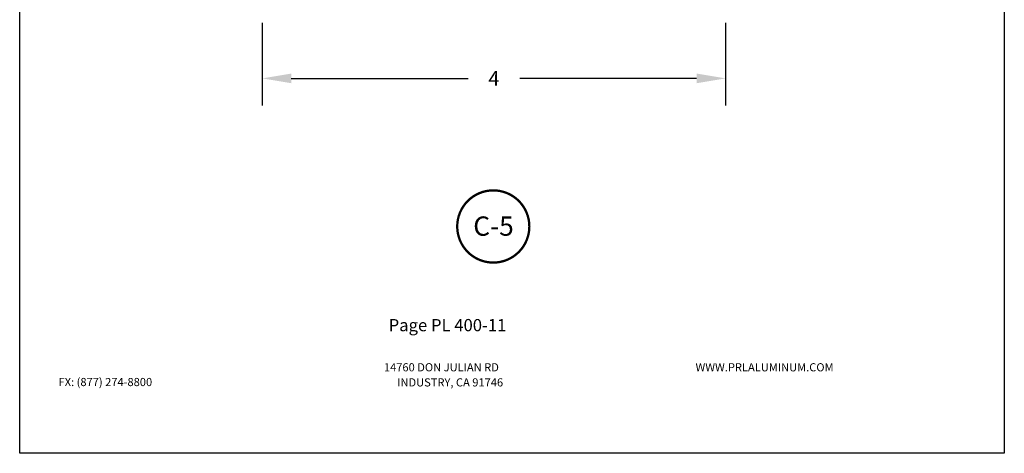
# Model space of a CAD drawing. Units: inches. Extents: x 935 to 1147, y 1154 to 1196.
# Drawn here: x 1054 to 1063, y 1179 to 1183 of the extents above; entities that cross this region are included whole.
import ezdxf
from ezdxf.enums import TextEntityAlignment as Align

# ---------------------------------------------------------------- set-up
doc = ezdxf.new("R2010")
doc.units = ezdxf.units.IN
doc.header["$MEASUREMENT"] = 0
doc.layers.add('Sheet', color=40, linetype='Continuous', plot=False)
doc.styles.add('DIM', font='ARIALUNI.TTF', dxfattribs={"height": 0.125})
doc.styles.add('STYLE1', font='bgothm.ttf')
doc.dimstyles.new('DIM', dxfattribs={"dimscale": 2, "dimtxt": 0.125, "dimasz": 0.125, "dimexe": 0.1175, "dimexo": 0.125, "dimgap": 0.09, "dimtad": 0, "dimtoh": 1, "dimdec": 4, "dimzin": 0, "dimdsep": 46, "dimlunit": 5, "dimtxsty": 'DIM', "dimcen": 0, "dimclrd": 256, "dimclre": 256, "dimclrt": 256, "dimadec": 0, "dimazin": 0, "dimtfac": 1, "dimtdec": 4, "dimtofl": 0, "dimtmove": 0, "dimatfit": 3, "dimfxl": 1, "dimtolj": 1, "dimtzin": 0, "dimlwd": -1, "dimlwe": -1, "dimarcsym": 0})

# ---------------------------------------------------------------- blocks, each defined once
blk = doc.blocks.new('*D42')
at = {"transparency": 16777216}
for p, q in [((1056.5518, 1182.7903), (1056.5518, 1182.0768)), ((1060.5518, 1182.7903), (1060.5518, 1182.0768)), ((1056.8018, 1182.3118), (1058.3286, 1182.3118)), ((1060.3018, 1182.3118), (1058.775, 1182.3118))]:
    blk.add_line(p, q, dxfattribs=at)
for points in [[(1056.8018, 1182.3534), (1056.8018, 1182.2701), (1056.5518, 1182.3118)], [(1060.3018, 1182.3534), (1060.3018, 1182.2701), (1060.5518, 1182.3118)]]:
    blk.add_solid(points, dxfattribs=at)
at = {"layer": 'DEFPOINTS', "color": 0, "transparency": 16777216}
for p in [(1056.5518, 1183.0403), (1060.5518, 1183.0403), (1056.5518, 1182.3118)]:
    blk.add_point(p, dxfattribs=at)
at = {"transparency": 16777216, "insert": (1058.5518, 1182.3118), "char_height": 0.125, "attachment_point": 5, "style": 'DIM'}
blk.add_mtext('\\A1;4', dxfattribs=at)

msp = doc.modelspace()

# ---------------------------------------------------------------- linework, layer by layer
at = {"linetype": 'Continuous', "const_width": 0.02}
msp.add_lwpolyline([(1058.85771, 1181.0347, 1), (1058.23496, 1181.0347, 1)], format="xyb", close=True, dxfattribs=at)
at = {"layer": 'Sheet', "ltscale": 2}
msp.add_lwpolyline([(1062.95794, 1179.07875), (1054.45794, 1179.07875), (1054.45794, 1190.07875), (1062.95794, 1190.07875)], close=True, dxfattribs=at)

# ---------------------------------------------------------------- texts
at = {"linetype": 'Continuous', "style": 'STYLE1'}
msp.add_text('C-5', height=0.16647, dxfattribs=at).set_placement((1058.54826, 1180.95471), align=Align.CENTER)
at = {"style": 'STYLE1'}
for s, height, p in [('Page PL 400-11', 0.1054688, (1057.64312, 1180.13105)), ('14760 DON JULIAN RD', 0.0703125, (1057.60232, 1179.78523)), ('WWW.PRLALUMINUM.COM', 0.0703125, (1060.29226, 1179.78523)), ('FX: (877) 274-8800', 0.0703125, (1054.79339, 1179.65815)), ('INDUSTRY, CA 91746', 0.0703125, (1057.71684, 1179.65509))]:
    msp.add_text(s, height=height, dxfattribs=at).set_placement(p)

# ---------------------------------------------------------------- dimensions: what is measured, and where the dimension line sits
dim = msp.add_linear_dim(base=(1056.55182, 1182.31176), p1=(1060.55182, 1183.04034), p2=(1056.55182, 1183.04034), angle=180, dimstyle='DIM')
dim.commit()
dim.dimension.update_dxf_attribs({"geometry": '*D42', "text_midpoint": (1058.55182, 1182.31176)})

doc.saveas('drawing.dxf')
